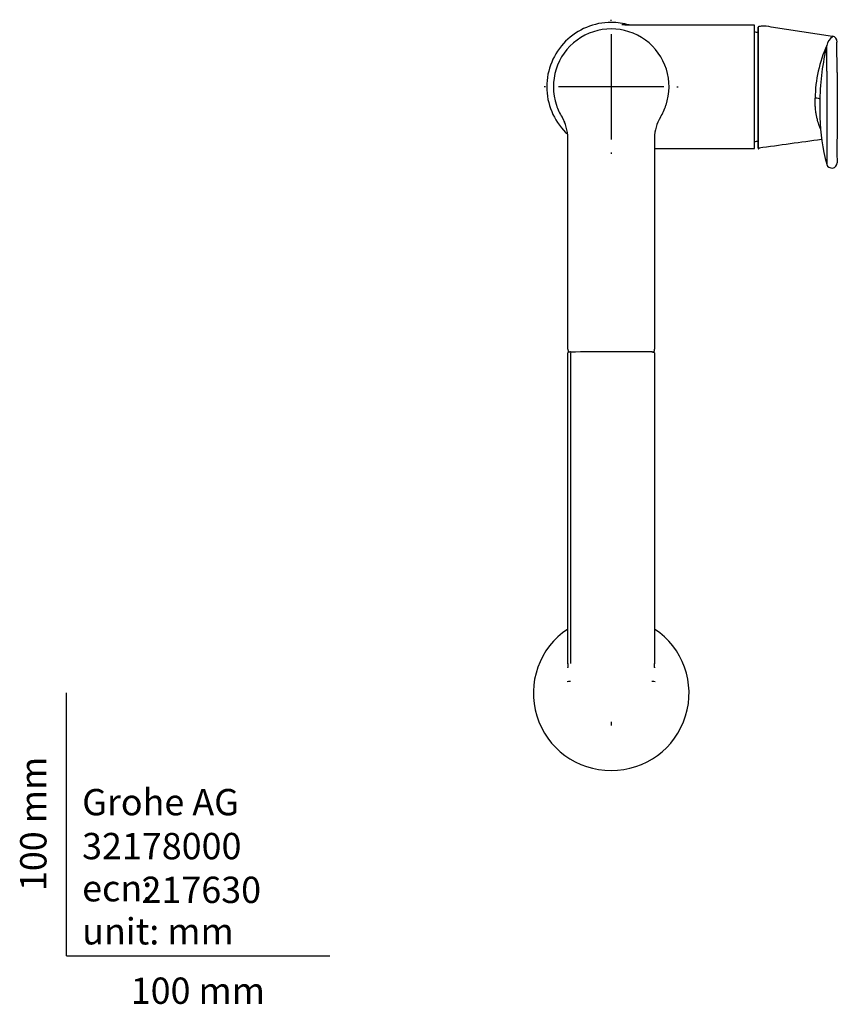
# Model space of a CAD drawing. Units: millimetres. Extents: x -18 to 791, y -18 to 933.
# Drawn here: x -18 to 293, y -18 to 356 of the extents above; entities that cross this region are included whole.
import ezdxf
from ezdxf.enums import TextEntityAlignment as Align
from ezdxf.lldxf.tags import DXFTag

# ---------------------------------------------------------------- set-up
doc = ezdxf.new("R2010")
doc.units = ezdxf.units.MM
for name, color, linetype in [('$DDT_AUDIT_GENERATED_(237)', 7, 'Continuous'), ('$DDT_AUDIT_GENERATED_(39D)', 7, 'Continuous'), ('$DDT_AUDIT_GENERATED_(77)', 7, 'Continuous'), ('$DDT_AUDIT_GENERATED_(8C)', 7, 'Continuous'), ('$DDT_AUDIT_GENERATED_(8F)', 7, 'Continuous'), ('$DDT_AUDIT_GENERATED_(BD)', 7, 'Continuous'), ('$DDT_AUDIT_GENERATED_(D1)', 7, 'Continuous'), ('Default', 7, 'Continuous')]:
    doc.layers.add(name, color=color, linetype=linetype)
doc.styles.add('SEACAD_seiso_ttf', font='seiso.ttf')
tags = doc.linetypes.add('CENTER2', pattern=[28.575, 19.05, -3.175, 3.175, -3.175]).pattern_tags.tags
tags[10:11] = [DXFTag(74, 4), DXFTag(75, 0), DXFTag(340, '0'), DXFTag(46, 0.0), DXFTag(50, 0.0), DXFTag(44, 0.0), DXFTag(45, 0.0)]
tags[8:9] = [DXFTag(74, 4), DXFTag(75, 0), DXFTag(340, '0'), DXFTag(46, 0.0), DXFTag(50, 0.0), DXFTag(44, 0.0), DXFTag(45, 0.0)]
tags[6:7] = [DXFTag(74, 4), DXFTag(75, 0), DXFTag(340, '0'), DXFTag(46, 0.0), DXFTag(50, 0.0), DXFTag(44, 0.0), DXFTag(45, 0.0)]
tags[4:5] = [DXFTag(74, 4), DXFTag(75, 0), DXFTag(340, '0'), DXFTag(46, 0.0), DXFTag(50, 0.0), DXFTag(44, 0.0), DXFTag(45, 0.0)]

# ---------------------------------------------------------------- blocks, each defined once
blk = doc.blocks.new('SEANNOT_GROUP2')
at = {"layer": 'Default', "color": 7, "linetype": 'CENTER2'}
for p, q in [((206.95, 355.3), (206.95, 355.78)), ((206.95, 350.3), (206.95, 310.3)), ((181.95, 330.3), (181.47, 330.3)), ((226.95, 330.3), (186.95, 330.3)), ((231.95, 330.3), (232.43, 330.3)), ((206.95, 305.3), (206.95, 304.82))]:
    blk.add_line(p, q, dxfattribs=at)
blk = doc.blocks.new('SE2')
at = {"layer": '$DDT_AUDIT_GENERATED_(237)', "color": 7, "linetype": 'Continuous'}
for p, q in [((190.47, 230.6), (190.47, 310.92)), ((223.43, 310.92), (223.43, 230.6))]:
    blk.add_line(p, q, dxfattribs=at)
for centre, radius, start, end in [((206.95, 330.3), 21.98, 341.3637, 198.6363), ((207.44, 330.5), 22.51, 198.7093, 211.5919), ((206.45, 330.5), 22.51, 328.4098, 341.2907), ((175.62, 310.92), 14.84, 359.995, 31.5995), ((238.27, 310.93), 14.84, 148.4016, 180.0057), ((191.47, 230.6), 1, 180, 188.2947), ((222.43, 230.6), 1, 351.7053, 0)]:
    blk.add_arc(centre, radius, start, end, dxfattribs=at)
blk.add_ellipse((206.95, 227.88), major_axis=(13.5, 0), ratio=0.121869, start_param=1.434918, end_param=1.706674, dxfattribs=at)
for points, knots in [([(189.05, 317.17), (189.05, 317.17), (189.05, 317.16), (189.09, 317.09), (189.17, 316.93), (189.21, 316.86), (189.22, 316.83)], [0.5011988, 0.5011988, 0.5011988, 0.5011988, 0.5205155, 0.5825811, 0.6532544, 0.7036539, 0.7036539, 0.7036539, 0.7036539]), ([(190.48, 230.45), (190.49, 230.41), (190.51, 230.21), (190.57, 229.85), (190.66, 229.51), (190.69, 229.39)], [0, 0, 0, 0, 0.0342783, 0.1970623, 0.2815903, 0.2815903, 0.2815903, 0.2815903]), ([(223.21, 229.39), (223.24, 229.51), (223.32, 229.84), (223.38, 230.2), (223.41, 230.4), (223.42, 230.45)], [0.7117495, 0.7117495, 0.7117495, 0.7117495, 0.7986789, 0.957995, 1, 1, 1, 1])]:
    blk.add_open_spline(points, degree=3, knots=knots, dxfattribs=at)
at = {"layer": '$DDT_AUDIT_GENERATED_(39D)', "color": 7, "linetype": 'Continuous'}
blk.add_line((208.45, 229.51), (208.45, 229.51), dxfattribs=at)
at = {"layer": '$DDT_AUDIT_GENERATED_(77)', "color": 7, "linetype": 'Continuous'}
for p, q in [((261.15, 353.76), (212.77, 353.76)), ((261.45, 307.07), (261.45, 353.46)), ((223.43, 306.77), (261.15, 306.77))]:
    blk.add_line(p, q, dxfattribs=at)
for centre, start, end in [((261.15, 353.46), 359.9667, 89.1746), ((261.15, 307.07), 271.09, 0.0694)]:
    blk.add_arc(centre, 0.3, start, end, dxfattribs=at)
for points, knots in [([(206.95, 354.76), (200.55, 354.76), (187.75, 349.46), (179.8, 330.26), (185.23, 317.14), (190.08, 312.49), (190.32, 312.27)], [0, 0, 0, 0, 0.25, 0.5, 0.75, 0.7625691, 0.7625691, 0.7625691, 0.7625691]), ([(212.77, 353.76), (212.42, 353.76), (211.98, 353.76), (211.49, 353.78), (211.22, 353.78), (211.04, 353.79), (210.97, 353.79), (210.96, 353.78), (210.96, 353.78)], [0, 0, 0, 0, 0.01109904, 0.01618592, 0.02108627, 0.02587547, 0.03062362, 0.03284387, 0.03284387, 0.03284387, 0.03284387])]:
    blk.add_open_spline(points, degree=3, knots=knots, dxfattribs=at)
blk.add_open_spline([(213.78, 353.77), (211.56, 354.42), (209.26, 354.76), (206.95, 354.76)], degree=3, dxfattribs=at)
at = {"layer": '$DDT_AUDIT_GENERATED_(8C)', "color": 7, "linetype": 'Continuous'}
for start, end in [(71.5011, 75.1974), (284.8009, 288.4943)]:
    blk.add_arc((255.95, 330.26), 21.6, start, end, dxfattribs=at)
at = {"layer": '$DDT_AUDIT_GENERATED_(8F)', "color": 7, "linetype": 'Continuous'}
for p, q in [((262.8, 352.94), (262.8, 351.46)), ((291.04, 349.41), (267.72, 352.95)), ((288.84, 336.26), (288.83, 345.99)), ((292.75, 335.68), (292.74, 347.28)), ((286.25, 325.57), (286.25, 318.66)), ((286.24, 324.79), (286.25, 321.72)), ((286.25, 318.53), (286.25, 318.1)), ((262.8, 308.54), (262.8, 307.06))]:
    blk.add_line(p, q, dxfattribs=at)
for centre, radius, start, end in [((263.02, 352.93), 0.226, 96.0339, 179.3508), ((265.12, 344), 9.38, 97.3448, 102.5922), ((293.89, 344.92), 5.17, 123.4414, 167.9662), ((290.73, 347.51), 2.03, 353.8845, 81.7108), ((337.34, 324.73), 52.96, 156.326, 178.6947), ((382.28, 323.79), 96.05, 166.6337, 178.936), ((348.49, 318.83), 62.24, 180.152, 180.6698), ((355.03, 319.59), 68.79, 180.7752, 195.7831), ((262.99, 306.92), 0.197, 177.1085, 279.6429), ((6295.14, 329.82), 6032.16, 180.217399, 180.219329), ((723.77, -2947.32), 3286.71, 97.63865, 98.0586), ((259.47, 317.51), 11.21, 288.7291, 289.8383), ((423.26, 306.72), 130.57, 178.3773, 181.7047), ((290.75, 301.38), 2, 196.904, 1.5283)]:
    blk.add_arc(centre, radius, start, end, dxfattribs=at)
for centre, major_axis, ratio, start_param, end_param in [((263.04, 352.97), (0.043, -0.195), 0.840266, 2.708132, 3.145608), ((284.25, 325.59), (2, -0.02), 0.173362, 0.001527, 1.50125)]:
    blk.add_ellipse(centre, major_axis=major_axis, ratio=ratio, start_param=start_param, end_param=end_param, dxfattribs=at)
for points, degree, knots in [([(262.8, 306.92), (262.8, 306.92), (262.8, 306.95), (262.8, 307.11), (262.8, 307.37), (262.8, 308.15), (262.8, 308.66), (262.8, 309.95), (262.8, 310.73), (262.8, 312.49), (262.8, 313.47), (262.8, 315.63), (262.8, 316.82), (262.8, 320.55), (262.8, 323.35), (262.8, 329.08), (262.8, 332.08), (262.8, 336.36), (262.8, 337.78), (262.8, 340.49), (262.8, 341.78), (262.8, 344.23), (262.8, 345.4), (262.8, 347.5), (262.8, 348.46), (262.8, 350.15), (262.8, 350.89), (262.8, 352.11), (262.8, 352.59), (262.8, 352.94)], 3, [0.0361671, 0.0361671, 0.0361671, 0.0361671, 0.0625, 0.0625, 0.125, 0.125, 0.1875, 0.1875, 0.25, 0.25, 0.3125, 0.3125, 0.375, 0.375, 0.5, 0.5, 0.625, 0.625, 0.6875, 0.6875, 0.75, 0.75, 0.8125, 0.8125, 0.875, 0.875, 0.9375, 0.9375, 1, 1, 1, 1]), ([(262.8, 351.46), (262.8, 351.12), (262.8, 350.67), (262.8, 349.53), (262.8, 348.83), (262.8, 347.24), (262.8, 346.35), (262.8, 344.38), (262.8, 343.29), (262.8, 341), (262.8, 339.8), (262.8, 337.27), (262.8, 335.95), (262.8, 333.28), (262.8, 331.93), (262.8, 329.19), (262.8, 327.82), (262.8, 323.8), (262.8, 321.19), (262.8, 317.71), (262.8, 316.61), (262.8, 314.58), (262.8, 313.67), (262.8, 312.03), (262.8, 311.3), (262.8, 310.09), (262.8, 309.6), (262.8, 308.87), (262.8, 308.62), (262.8, 308.39), (262.8, 308.4), (262.8, 308.54)], 3, [0, 0, 0, 0, 0.0625, 0.0625, 0.125, 0.125, 0.1875, 0.1875, 0.25, 0.25, 0.3125, 0.3125, 0.375, 0.375, 0.4375, 0.4375, 0.5, 0.5, 0.625, 0.625, 0.6875, 0.6875, 0.75, 0.75, 0.8125, 0.8125, 0.875, 0.875, 0.9375, 0.9375, 1, 1, 1, 1]), ([(288.84, 336.26), (288.84, 335.85), (288.84, 334.12), (288.84, 329.18), (288.84, 322.63), (288.84, 315.48), (288.84, 308.81), (288.84, 303.65), (288.84, 301.43), (288.84, 300.95), (288.84, 300.88)], 3, [0, 0, 0, 0, 0.125, 0.25, 0.375, 0.5, 0.625, 0.75, 0.875, 0.913706, 0.913706, 0.913706, 0.913706]), ([(292.75, 335.68), (292.75, 335.39), (292.75, 334.77), (292.75, 334.15), (292.75, 333.24), (292.75, 332.33), (292.75, 331.15), (292.75, 329.97), (292.75, 328.58), (292.75, 327.19), (292.75, 325.62), (292.75, 324.06), (292.75, 322.4), (292.75, 320.75), (292.75, 319.04), (292.75, 317.33), (292.75, 315.66), (292.75, 313.99), (292.75, 312.4), (292.75, 311.41), (292.75, 310.47)], 2, [0, 0, 0, 0.0625, 0.0625, 0.125, 0.125, 0.1875, 0.1875, 0.25, 0.25, 0.3125, 0.3125, 0.375, 0.375, 0.4375, 0.4375, 0.5, 0.5, 0.5625, 0.5625, 0.6015804, 0.6015804, 0.6015804]), ([(286.4, 314.49), (286.39, 314.51), (286.27, 314.82), (285.9, 315.75), (285.45, 317.19), (285.07, 318.79), (284.79, 320.26), (284.56, 321.97), (284.4, 323.93), (284.39, 325.27), (284.39, 325.94)], 3, [0.4331083, 0.4331083, 0.4331083, 0.4331083, 0.437037, 0.4994401, 0.6228296, 0.6875396, 0.7489543, 0.8356764, 0.9191003, 1, 1, 1, 1]), ([(292.75, 302.8), (292.75, 302.15), (292.75, 301.79), (292.75, 301.48), (292.75, 301.4)], 2, [0.814416, 0.814416, 0.814416, 0.875, 0.875, 0.9286659, 0.9286659, 0.9286659])]:
    blk.add_open_spline(points, degree=degree, knots=knots, dxfattribs=at)
for points in [[(267.72, 352.95), (266.49, 353.35), (265.21, 353.48), (263.92, 353.31)], [(291.04, 349.51), (291.04, 349.51), (291.04, 349.42), (291.04, 349.23)], [(262.8, 307.06), (262.8, 306.99), (262.8, 306.95), (262.8, 306.93)], [(288.84, 300.87), (288.84, 300.82), (288.84, 300.8), (288.84, 300.8)]]:
    blk.add_open_spline(points, degree=3, dxfattribs=at)
at = {"layer": '$DDT_AUDIT_GENERATED_(BD)', "color": 7, "linetype": 'Continuous'}
for p, q in [((190.48, 111.04), (190.48, 229.11)), ((206.95, 229.51), (206.95, 229.5)), ((206.95, 88.91), (206.95, 87.54))]:
    blk.add_line(p, q, dxfattribs=at)
for centre, radius, start, end in [((206.98, -8012.71), 8242.21, 90.00025, 90.107845), ((206.7, 99.79), 29.33, 123.6412, 270.4905), ((207.2, 99.8), 29.33, 269.503, 56.3555), ((209.31, 110.54), 18.81, 178.4032, 182.8325), ((204.28, 110.56), 19.12, 357.1245, 1.5093)]:
    blk.add_arc(centre, radius, start, end, dxfattribs=at)
for centre, major_axis, ratio, start_param, end_param in [((190.78, 229.11), (-0.298, -0.036), 0.992436, 4.591629, 6.162425), ((206.95, 107.69), (-999.56, 0), 0.121869, 4.696907, 4.712391), ((191.49, 111.04), (1, 0.001), 0.121066, 2.96159, 3.145722), ((191.5, 104.08), (-1.35, 0), 0.121869, 4.727862, 5.933606), ((222.4, 104.08), (1.35, 0), 0.121869, 0.349579, 1.555324)]:
    blk.add_ellipse(centre, major_axis=major_axis, ratio=ratio, start_param=start_param, end_param=end_param, dxfattribs=at)
for points, degree, knots in [([(191.47, 229.5), (191.34, 229.49), (191.13, 229.49), (190.83, 229.44), (190.64, 229.35), (190.53, 229.23), (190.51, 229.17), (190.5, 229.13)], 3, [0, 0, 0, 0, 0.28382, 0.537626, 0.777576, 0.892339, 1, 1, 1, 1]), ([(191.47, 229.23), (191.47, 208.47), (191.47, 174.59), (191.47, 135.24), (191.47, 116.64), (191.47, 111.16)], 3, [0, 0, 0, 0, 0.527469, 0.860802, 1, 1, 1, 1]), ([(222.42, 229.49), (222.56, 229.49), (222.69, 229.49), (222.82, 229.48), (222.92, 229.47), (223.01, 229.46), (223.06, 229.44), (223.12, 229.43), (223.11, 229.41)], 2, [0, 0, 0, 0.25, 0.25, 0.5, 0.5, 0.75, 0.75, 1, 1, 1]), ([(223.4, 229.13), (223.39, 229.15), (223.39, 229.17), (223.37, 229.22), (223.32, 229.31), (223.16, 229.41), (222.92, 229.46), (222.66, 229.49), (222.51, 229.49), (222.43, 229.5)], 3, [0, 0, 0, 0, 0.028571, 0.060771, 0.138746, 0.353061, 0.639736, 0.809458, 1, 1, 1, 1]), ([(223.41, 229.11), (223.42, 204.12), (223.42, 164.77), (223.41, 125.41), (223.41, 111.04)], 3, [0, 0, 0, 0, 0.634853, 1, 1, 1, 1])]:
    blk.add_open_spline(points, degree=degree, knots=knots, dxfattribs=at)
for points in [[(223.41, 229.11), (223.41, 229.12), (223.41, 229.13), (223.4, 229.13)], [(190.52, 109.52), (190.52, 109.56), (190.52, 109.6), (190.52, 109.63)], [(223.38, 109.66), (223.38, 109.61), (223.37, 109.56), (223.37, 109.51)]]:
    blk.add_open_spline(points, degree=3, dxfattribs=at)
at = {"layer": '$DDT_AUDIT_GENERATED_(D1)', "color": 7, "linetype": 'Continuous'}
blk.add_arc((206.9, 102.58), 17.86, 156.6396, 157.0297, dxfattribs=at)

msp = doc.modelspace()

# ---------------------------------------------------------------- linework, layer by layer
at = {"layer": 'Default', "color": 7, "linetype": 'Continuous'}
for q in [(0, 100), (100, 0)]:
    msp.add_line((0, 0), q, dxfattribs=at)

# ---------------------------------------------------------------- block references
at = {"layer": 'Default'}
for name in ['SEANNOT_GROUP2', 'SE2']:
    msp.add_blockref(name, (0, 0), dxfattribs=at)

# ---------------------------------------------------------------- texts
at = {"layer": 'Default', "color": 7, "linetype": 'Continuous', "style": 'SEACAD_seiso_ttf'}
msp.add_text('100 mm', height=10, rotation=90, dxfattribs=at).set_placement((-17.62, 24.62), align=Align.TOP_LEFT)
for s, p in [('Grohe AG^J', (5.94, 63.42)), ('32178000', (5.9, 46.72)), ('217630', (28.49, 30.09)), ('ecn: ', (5.94, 30.7)), ('unit: mm', (5.94, 14.33)), ('100 mm', (24.39, -8.24))]:
    msp.add_text(s, height=10, dxfattribs=at).set_placement(p, align=Align.TOP_LEFT)

doc.saveas('drawing.dxf')
